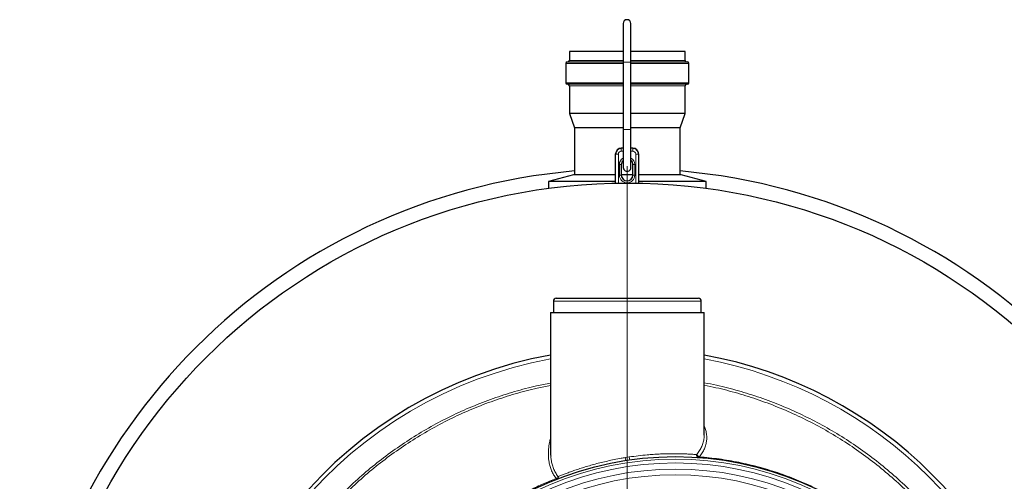
# Model space of a CAD drawing. Units: millimetres. Extents: x 15 to 837, y 5 to 589.
# Drawn here: x 103 to 144, y 283 to 303 of the extents above; entities that cross this region are included whole.
import ezdxf

# ---------------------------------------------------------------- set-up
doc = ezdxf.new("R2010")
doc.units = ezdxf.units.MM

# ---------------------------------------------------------------- blocks, each defined once
blk = doc.blocks.new('SW_CENTERMARKSYMBOL_10')
at = {"color": 0, "linetype": 'Continuous', "lineweight": 18}
blk.add_line((0, 0.2), (0, 25.5), dxfattribs=at)

msp = doc.modelspace()

# ---------------------------------------------------------------- linework, layer by layer
at = {"color": 7, "linetype": 'Continuous', "lineweight": 25}
for p, q in [((128.14425, 300.97106), (128.14361, 302.58304)), ((125.58415, 301.41073), (125.58415, 301.03873)), ((127.82408, 301.41073), (125.58415, 301.41073)), ((130.40815, 301.41073), (128.14408, 301.41073)), ((130.40815, 301.03873), (130.40815, 301.41073)), ((125.49615, 300.97873), (127.82425, 300.97873)), ((127.82425, 300.97094), (127.82537, 298.17102)), ((128.14425, 300.97873), (130.49615, 300.97873)), ((128.14537, 298.17114), (128.14425, 300.97106)), ((125.43615, 300.91873), (125.43615, 300.11073)), ((130.55615, 300.11073), (130.55615, 300.91873)), ((127.82462, 300.05073), (125.49615, 300.05073)), ((125.58415, 299.99073), (125.58415, 298.83073)), ((130.49615, 300.05073), (128.14462, 300.05073)), ((130.40815, 298.83073), (130.40815, 299.99073)), ((125.58415, 298.83073), (125.79615, 298.23073)), ((127.82511, 298.83073), (125.58415, 298.83073)), ((130.40815, 298.83073), (128.14511, 298.83073)), ((130.19615, 298.23073), (130.40815, 298.83073)), ((125.79615, 298.23073), (125.79615, 296.27943)), ((127.82535, 298.23073), (125.79615, 298.23073)), ((130.19615, 298.23073), (128.14535, 298.23073)), ((128.146, 296.58312), (128.14537, 298.17114)), ((130.19615, 296.27943), (130.19615, 298.23073)), ((127.82568, 297.38571), (127.74568, 297.38568)), ((128.22568, 297.38587), (128.14568, 297.38584)), ((127.50578, 297.1402), (127.50578, 297.14559)), ((127.50626, 295.92589), (127.50578, 297.1402)), ((128.46578, 297.14598), (128.46578, 297.14058)), ((128.46578, 297.14058), (128.46626, 295.92627)), ((127.74596, 296.70001), (127.74613, 296.26002)), ((128.22613, 296.26021), (128.22596, 296.7002)), ((125.75615, 296.27943), (124.71615, 296.00076)), ((127.50612, 296.27943), (125.75615, 296.27943)), ((128.22612, 296.27943), (127.74612, 296.27943)), ((130.23615, 296.27943), (128.46612, 296.27943)), ((131.27615, 296.00076), (130.23615, 296.27943)), ((124.71615, 296.00076), (124.71615, 295.71287)), ((127.50623, 296.00076), (124.71615, 296.00076)), ((131.27615, 296.00076), (128.46623, 296.00076)), ((131.27615, 295.71287), (131.27615, 296.00076)), ((125.03615, 291.13073), (130.95615, 291.13073)), ((124.91615, 291.01073), (124.91615, 290.53073)), ((131.07615, 290.53073), (131.07615, 291.01073)), ((124.79615, 290.53073), (124.79615, 284.74103)), ((124.79615, 290.53073), (131.19615, 290.53073)), ((131.19615, 285.42136), (131.19615, 290.53073))]:
    msp.add_line(p, q, dxfattribs=at)
at = {"color": 8, "linetype": 'Continuous', "lineweight": 18}
for p, q in [((125.58415, 301.03873), (127.82423, 301.03873)), ((128.14423, 301.03873), (130.40815, 301.03873)), ((127.82427, 300.91873), (125.43615, 300.91873)), ((130.55615, 300.91873), (128.14427, 300.91873)), ((125.43615, 300.11073), (127.8246, 300.11073)), ((127.82464, 299.99073), (125.58415, 299.99073)), ((128.1446, 300.11073), (130.55615, 300.11073)), ((130.40815, 299.99073), (128.14464, 299.99073)), ((127.74568, 297.38568), (127.74568, 297.38029)), ((127.74568, 297.38029), (127.82568, 297.38032)), ((127.74573, 297.2594), (127.74568, 297.38029)), ((128.14568, 297.38045), (128.22568, 297.38048)), ((128.22568, 297.38048), (128.22568, 297.38587)), ((127.62578, 297.13935), (127.62626, 295.92797)), ((127.82573, 297.25943), (127.74573, 297.2594)), ((128.22573, 297.25959), (128.14573, 297.25956)), ((128.34626, 295.92825), (128.34578, 297.13964)), ((127.66613, 296.25939), (127.66596, 296.69938)), ((128.30596, 296.69963), (128.30613, 296.25965)), ((131.07615, 291.01073), (124.91615, 291.01073)), ((127.91315, 284.48882), (128.07915, 284.51458))]:
    msp.add_line(p, q, dxfattribs=at)
at = {"color": 7, "linetype": 'Continuous', "lineweight": 25, "flags": 128}
for points in [[(127.82361, 302.58292), (127.82361, 302.57514), (127.82362, 302.55188), (127.82364, 302.51337), (127.82366, 302.45997), (127.82369, 302.39222), (127.82372, 302.31077), (127.82376, 302.2164), (127.8238, 302.11004), (127.82385, 301.99273), (127.8239, 301.86559), (127.82395, 301.72988), (127.82401, 301.5869), (127.82407, 301.43805), (127.82413, 301.28477), (127.82419, 301.12856), (127.82425, 300.97094)], [(127.82537, 298.17102), (127.82543, 298.01499), (127.82549, 297.86058), (127.82555, 297.70923), (127.82561, 297.56241), (127.82567, 297.42151), (127.82572, 297.28787), (127.82577, 297.16277), (127.82582, 297.0474), (127.82586, 296.94286), (127.8259, 296.85015), (127.82593, 296.77016), (127.82595, 296.70364), (127.82598, 296.65124), (127.82599, 296.61345), (127.826, 296.59063), (127.826, 296.58299)]]:
    msp.add_lwpolyline(points, dxfattribs=at)
at = {"color": 8, "linetype": 'Continuous', "lineweight": 18, "flags": 128}
msp.add_lwpolyline([(128.22573, 297.25959), (128.22572, 297.28301), (128.22571, 297.30557), (128.22571, 297.3264), (128.2257, 297.3447), (128.22569, 297.35976), (128.22569, 297.371), (128.22569, 297.378), (128.22568, 297.38048)], dxfattribs=at)
at = {"color": 7, "linetype": 'Continuous', "lineweight": 25}
for centre, radius in [((127.99615, 271.13073), 24.8), ((129.99615, 271.13073), 13.4)]:
    msp.add_circle(centre, radius, dxfattribs=at)
at = {"color": 8, "linetype": 'Continuous', "lineweight": 18}
for radius in [13.29456, 13.13344, 12.87888, 12.64]:
    msp.add_circle((129.99615, 271.13073), radius, dxfattribs=at)
at = {"color": 7, "linetype": 'Continuous', "lineweight": 25}
for centre, radius, start, end in [((127.98361, 302.58298), 0.16, 0.022846, 180.022846), ((125.49615, 300.91873), 0.06, 90, 180), ((125.52415, 301.03873), 0.06, 270, 0), ((130.46815, 301.03873), 0.06, 180, 270), ((130.49615, 300.91873), 0.06, 0, 90), ((125.49615, 300.11073), 0.06, 180, 270), ((125.52415, 299.99073), 0.06, 0, 90), ((130.46815, 299.99073), 0.06, 90, 180), ((130.49615, 300.11073), 0.06, 270, 0), ((127.74578, 297.14568), 0.24, 90.022623, 180.021689), ((127.74578, 297.14029), 0.24, 90.022309, 180.021999), ((128.22578, 297.14587), 0.24, 0.02398, 90.023503), ((128.22578, 297.14049), 0.24, 0.02366, 90.023823), ((127.98595, 296.7001), 0.24, 131.832825, 180.022401), ((127.98598, 296.70011), 0.23997, 0.021604, 48.215259), ((127.986, 296.58306), 0.16, 180.022846, 0.022846), ((127.99615, 271.13073), 25.4, 94.968853, 175.031147), ((127.98613, 296.26611), 0.24, 180.024222, 0.021881), ((127.98613, 296.26012), 0.24, 180.024225, 0.021879), ((127.99615, 271.13073), 25.4, 4.968853, 85.031147), ((125.03615, 291.01073), 0.12, 90, 180), ((130.95615, 291.01073), 0.12, 0, 90), ((127.99615, 271.13073), 17.92, 100.286561, 259.713439), ((127.99615, 271.13073), 17.92, 10.286561, 79.713439)]:
    msp.add_arc(centre, radius, start, end, dxfattribs=at)
at = {"color": 8, "linetype": 'Continuous', "lineweight": 18}
for centre, radius, start, end in [((127.98104, 308.95338), 7.98398, 268.87476, 271.171344), ((127.98216, 306.15346), 7.98398, 268.87476, 271.171344), ((127.59422, 301.14928), 4.01005, 268.736273, 270.450951), ((127.74578, 297.1394), 0.12, 90.022874, 180.022003), ((127.98594, 296.69951), 0.31998, 120.020914, 180.023191), ((127.98596, 296.6995), 0.31999, 0.023673, 60.023381), ((128.22578, 297.13959), 0.12, 0.023075, 90.024399), ((128.37428, 301.13338), 3.99384, 269.591104, 271.312742), ((127.68491, 299.37478), 2.67547, 269.59412, 271.307449), ((128.28489, 299.36897), 2.66941, 268.735004, 270.45222), ((127.68508, 298.9348), 2.67547, 269.59412, 271.307449), ((127.98613, 296.25952), 0.32, 180.023829, 0.021848), ((128.28503, 298.92372), 2.66416, 268.73331, 270.453913), ((127.99615, 271.13073), 17.75853, 100.381124, 180), ((127.99615, 271.13073), 17.75853, 10.381124, 79.618876), ((130.98601, 284.60774), 0.11347, 176.414349, 262.857244), ((131.02896, 284.65786), 0.1415, 193.667468, 254.953316), ((126.765, 284.27937), 1.1671, 4.466316, 10.338298), ((129.24808, 284.65126), 1.17689, 186.669463, 192.537493), ((124.9668, 283.74709), 0.14154, 296.446828, 344.459233), ((125.01855, 283.68798), 0.1079, 293.873172, 6.866065)]:
    msp.add_arc(centre, radius, start, end, dxfattribs=at)
for points, knots in [([(124.79615, 254.66509), (124.68048, 254.68603), (124.25494, 254.76305), (123.53142, 254.94935), (122.62941, 255.22331), (121.74558, 255.55203), (120.88024, 255.92964), (120.03599, 256.35576), (119.21666, 256.82797), (118.42614, 257.34428), (117.66721, 257.90338), (116.9418, 258.5052), (116.25043, 259.14788), (115.59489, 259.82913), (114.97815, 260.5457), (114.40317, 261.29431), (113.87211, 262.07292), (113.38677, 262.88083), (112.94706, 263.71611), (112.55395, 264.57594), (112.20914, 265.45626), (111.91436, 266.35301), (111.67097, 267.26349), (111.48041, 268.18645), (111.34196, 269.12011), (111.2556, 270.06151), (111.22159, 271.00626), (111.24022, 271.94994), (111.31189, 272.88965), (111.43756, 273.82369), (111.61597, 274.75065), (111.84611, 275.66767), (112.12677, 276.5705), (112.45677, 277.45491), (112.8355, 278.31797), (113.2633, 279.15778), (113.73848, 279.97341), (114.25916, 280.76256), (114.82282, 281.52161), (115.42693, 282.24694), (116.06998, 282.93603), (116.75165, 283.58696), (117.47006, 284.19942), (118.22264, 284.77183), (119.0058, 285.30164), (119.81595, 285.78624), (120.3754, 286.07941), (120.94221, 286.35576), (121.51843, 286.61614), (122.40011, 286.95676), (123.30127, 287.24596), (124.10081, 287.46196), (124.60339, 287.55956), (124.79615, 287.59699)], [0, 0, 0, 0, 0.00762511, 0.02805122, 0.04841323, 0.06876668, 0.08918422, 0.10963439, 0.13008456, 0.15050205, 0.17085545, 0.19120353, 0.21161569, 0.23206051, 0.25250533, 0.27291748, 0.29326555, 0.31361375, 0.33402609, 0.3544711, 0.37491615, 0.39532854, 0.41567679, 0.43602324, 0.45643382, 0.47687706, 0.4973203, 0.51773089, 0.53807735, 0.55842593, 0.57883866, 0.59928406, 0.61972949, 0.64014224, 0.66049082, 0.68083924, 0.70125178, 0.72169698, 0.74214217, 0.76255467, 0.78290306, 0.80325338, 0.82366778, 0.84411482, 0.86456186, 0.88497626, 0.90532658, 0.90551093, 0.92588462, 0.94632256, 0.96679324, 0.98726393, 1, 1, 1, 1]), ([(124.79615, 287.49663), (124.6107, 287.46084), (124.11713, 287.36559), (123.32809, 287.1533), (122.43173, 286.86694), (121.55467, 286.52933), (120.69921, 286.14397), (119.8674, 285.70974), (119.06013, 285.22854), (118.27972, 284.70221), (117.52975, 284.13335), (116.81381, 283.52451), (116.13446, 282.87728), (115.49361, 282.19198), (114.89156, 281.47051), (114.3298, 280.71539), (113.81086, 279.93023), (113.33726, 279.11862), (112.91092, 278.28296), (112.53351, 277.42417), (112.20468, 276.54415), (111.925, 275.64574), (111.69566, 274.73317), (111.51785, 273.8107), (111.39261, 272.88116), (111.32119, 271.946), (111.30263, 271.00688), (111.33653, 270.0667), (111.42259, 269.12986), (111.56055, 268.20074), (111.75042, 267.28233), (111.99293, 266.37639), (112.28661, 265.48419), (112.63012, 264.60837), (113.02175, 263.75298), (113.45977, 262.92208), (113.94319, 262.11853), (114.47209, 261.34425), (115.04466, 260.59993), (115.6588, 259.88755), (116.31153, 259.21036), (116.99991, 258.57162), (117.72207, 257.97366), (118.47748, 257.41833), (119.2642, 256.90569), (120.07956, 256.43696), (120.91966, 256.01414), (121.7807, 255.63962), (122.65995, 255.31382), (123.55712, 255.04267), (124.27044, 254.85971), (124.68734, 254.78472), (124.79615, 254.76514)], [0, 0, 0, 0, 0.01232501, 0.03280163, 0.05327822, 0.07372202, 0.09410147, 0.11448323, 0.1349294, 0.15540839, 0.17588737, 0.19633353, 0.21671531, 0.23709391, 0.25753689, 0.27801273, 0.29848857, 0.3189316, 0.33931023, 0.35968405, 0.38012227, 0.40059329, 0.42106428, 0.44150246, 0.46187625, 0.48224684, 0.50268179, 0.52314953, 0.54361727, 0.56405224, 0.58442282, 0.60479318, 0.6252279, 0.64569538, 0.66616284, 0.6865975, 0.70696782, 0.72733347, 0.74776339, 0.76822605, 0.78868871, 0.80911861, 0.82948425, 0.84984855, 0.87027706, 0.89073832, 0.91119958, 0.93162813, 0.95199245, 0.97235686, 0.99278543, 1, 1, 1, 1]), ([(131.19615, 287.60698), (131.36796, 287.57502), (131.84834, 287.48565), (132.62585, 287.28038), (133.52658, 286.99742), (134.41096, 286.66173), (135.27553, 286.2782), (136.11604, 285.84763), (136.92959, 285.37127), (137.71424, 284.84893), (138.4693, 284.28243), (139.19278, 283.67382), (139.8814, 283.02602), (140.53186, 282.34197), (141.14177, 281.6235), (141.70927, 280.87114), (142.23428, 280.08682), (142.71555, 279.2732), (143.15098, 278.43414), (143.53823, 277.57346), (143.87645, 276.69379), (144.16115, 275.79568), (144.37076, 275.00713), (144.46447, 274.51436), (144.49938, 274.33073)], [0, 0, 0, 0, 0.026270056, 0.073449542, 0.120777552, 0.168181214, 0.215584835, 0.262912776, 0.310092201, 0.357250567, 0.404557462, 0.451939909, 0.499322357, 0.546629103, 0.59378739, 0.640939374, 0.68824, 0.735616236, 0.782992468, 0.83029298, 0.877444951, 0.92459867, 0.971901046, 1, 1, 1, 1]), ([(144.37303, 274.33073), (144.33985, 274.50511), (144.24831, 274.98634), (144.04222, 275.76128), (143.75994, 276.65289), (143.42448, 277.52623), (143.04039, 278.3808), (142.60852, 279.21394), (142.13118, 280.02189), (141.61046, 280.8008), (141.04754, 281.54812), (140.4425, 282.26192), (139.79717, 282.94168), (139.11397, 283.58551), (138.39616, 284.19052), (137.64699, 284.7538), (136.86832, 285.27338), (136.06085, 285.74746), (135.22646, 286.17617), (134.36813, 286.55823), (133.49008, 286.89284), (132.59571, 287.17505), (131.83033, 287.37851), (131.36004, 287.4668), (131.19615, 287.49756)], [0, 0, 0, 0, 0.02693383, 0.0743258, 0.12156911, 0.16881586, 0.21621111, 0.26368208, 0.31115313, 0.35854858, 0.40579544, 0.45306024, 0.50047338, 0.54796222, 0.59545113, 0.64286445, 0.69012932, 0.73743337, 0.78488605, 0.83241451, 0.87994295, 0.92739565, 0.9746997, 1, 1, 1, 1]), ([(131.19615, 285.81328), (131.20507, 285.79335), (131.24132, 285.71235), (131.27837, 285.56916), (131.30553, 285.38515), (131.30205, 285.20385), (131.27046, 285.0276), (131.20955, 284.8553), (131.12045, 284.68573), (131.03497, 284.57605), (130.99223, 284.52122)], [0, 0, 0, 0, 0.0439138, 0.17847581, 0.31644599, 0.45441121, 0.58888022, 0.72334208, 0.86167518, 1, 1, 1, 1]), ([(130.89147, 284.62443), (130.9321, 284.67769), (131.01337, 284.7842), (131.10132, 284.95185), (131.16207, 285.12566), (131.19349, 285.28292), (131.19318, 285.38275), (131.19306, 285.42136)], [0, 0, 0, 0, 0.21241105, 0.4248312, 0.643471, 0.86211773, 1, 1, 1, 1]), ([(125.02983, 283.62037), (124.99415, 283.67176), (124.92277, 283.77455), (124.84172, 283.94259), (124.77881, 284.1191), (124.7302, 284.32699), (124.70368, 284.56594), (124.7102, 284.83802), (124.73986, 285.07653), (124.78112, 285.22434), (124.79615, 285.2782)], [0, 0, 0, 0, 0.10946996, 0.21895632, 0.33076243, 0.44258059, 0.59676555, 0.75096834, 0.90925599, 1, 1, 1, 1]), ([(128.07915, 284.51458), (128.20392, 284.53198), (128.45533, 284.56704), (128.78895, 284.60058), (129.07728, 284.62298), (129.32253, 284.63711), (129.56114, 284.64622), (129.78841, 284.65064), (130.00069, 284.65103), (130.19902, 284.6482), (130.38417, 284.64271), (130.56222, 284.63489), (130.7298, 284.62524), (130.82496, 284.61832), (130.87276, 284.61484)], [0, 0, 0, 0, 0.10810139, 0.2178142, 0.29273056, 0.36764645, 0.44478113, 0.52191648, 0.5963296, 0.67074468, 0.74725887, 0.82377363, 0.9114772, 1, 1, 1, 1]), ([(130.87276, 284.61484), (130.87739, 284.61541), (130.88397, 284.61622), (130.88975, 284.62255), (130.89147, 284.62443)], [0, 0, 0, 0, 0.7036875, 1, 1, 1, 1]), ([(124.80882, 284.5515), (124.81289, 284.49875), (124.82178, 284.38349), (124.86219, 284.21263), (124.92041, 284.03679), (124.9981, 283.86706), (125.06814, 283.7618), (125.10316, 283.70917)], [0, 0, 0, 0, 0.17285698, 0.37764077, 0.58240463, 0.79121987, 1, 1, 1, 1]), ([(125.12568, 283.70088), (125.1677, 283.71801), (125.25176, 283.75227), (125.40371, 283.81173), (125.57421, 283.87587), (125.76247, 283.94343), (125.96453, 284.01223), (126.18063, 284.0817), (126.41198, 284.15135), (126.65685, 284.21987), (126.9116, 284.2855), (127.17715, 284.34805), (127.45275, 284.40644), (127.70009, 284.45337), (127.85436, 284.47903), (127.91315, 284.48882)], [0, 0, 0, 0, 0.07748473, 0.15497354, 0.23478032, 0.31458822, 0.39207857, 0.4695702, 0.54920446, 0.62883739, 0.70787166, 0.7869039, 0.86837267, 0.94983875, 1, 1, 1, 1]), ([(130.99223, 284.52122), (130.99026, 284.51634), (130.98367, 284.50005), (130.97675, 284.49717), (130.9719, 284.49515)], [0, 0, 0, 0, 0.29941637, 1, 1, 1, 1]), ([(130.99223, 284.52122), (131.26821, 284.49504), (131.82071, 284.44265), (132.64153, 284.29913), (133.45244, 284.10915), (134.25579, 283.86689), (135.04874, 283.57137), (135.82872, 283.22232), (136.58678, 282.82425), (137.31847, 282.37957), (138.01942, 281.89084), (138.65776, 281.38211), (139.23616, 280.8609), (139.75934, 280.33469), (140.25513, 279.77795), (140.72122, 279.19091), (141.15611, 278.57472), (141.55671, 277.93432), (141.92121, 277.27271), (142.24782, 276.59292), (142.51859, 275.93731), (142.7395, 275.31039), (142.92075, 274.71626), (143.01813, 274.31389), (143.06681, 274.11276)], [0, 0, 0, 0, 0.048726177, 0.09754605, 0.146365951, 0.195092162, 0.244971364, 0.295051249, 0.345233865, 0.395416462, 0.445496311, 0.495375444, 0.538831512, 0.582320773, 0.625776807, 0.669839321, 0.714040304, 0.75831184, 0.802583229, 0.846784079, 0.890846501, 0.927224515, 0.963622014, 1, 1, 1, 1]), ([(121.04673, 281.17086), (121.19617, 281.30024), (121.49505, 281.55901), (121.96575, 281.92255), (122.4522, 282.26722), (122.94949, 282.58674), (123.45437, 282.88102), (123.96696, 283.15042), (124.49137, 283.39973), (124.85035, 283.54682), (125.02983, 283.62037)], [0, 0, 0, 0, 0.12615921, 0.25231842, 0.379475, 0.5066315, 0.62951307, 0.75239485, 0.87619741, 1, 1, 1, 1]), ([(125.06222, 283.58931), (125.06153, 283.5891), (125.05711, 283.58776), (125.04696, 283.59214), (125.03573, 283.61066), (125.02983, 283.62037)], [0, 0, 0, 0, 0.08053947, 0.51781019, 1, 1, 1, 1]), ([(125.10316, 283.70917), (125.10647, 283.7057), (125.11292, 283.69895), (125.12093, 283.69912), (125.12503, 283.70064), (125.12568, 283.70088)], [0, 0, 0, 0, 0.47121869, 0.91594403, 1, 1, 1, 1])]:
    msp.add_open_spline(points, degree=3, knots=knots, dxfattribs=at)
at = {"color": 7, "linetype": 'Continuous', "lineweight": 25}
msp.add_open_spline([(124.79956, 284.74103), (124.79822, 284.71538), (124.79484, 284.65095), (124.80357, 284.58887), (124.80882, 284.5515)], degree=3, knots=[0, 0, 0, 0, 0.398040973, 1, 1, 1, 1], dxfattribs=at)

# ---------------------------------------------------------------- block references
at = {"color": 7, "linetype": 'Continuous', "lineweight": 0}
msp.add_blockref('SW_CENTERMARKSYMBOL_10', (127.99615, 271.13073), dxfattribs=at)

doc.saveas('drawing.dxf')
